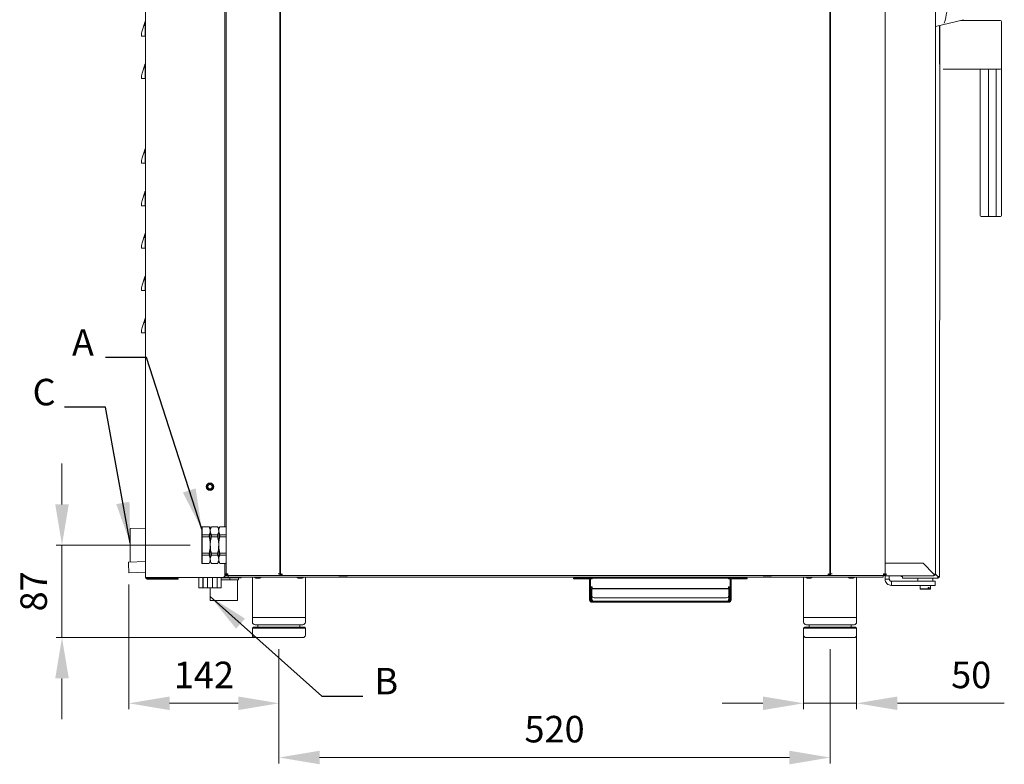
# Model space of a CAD drawing. Units: millimetres. Extents: x 5471 to 7786, y 2801 to 5211.
# Drawn here: x 6857 to 7786, y 3908 to 4610 of the extents above; entities that cross this region are included whole.
import ezdxf

# ---------------------------------------------------------------- set-up
doc = ezdxf.new("R2010")
doc.units = ezdxf.units.MM
doc.header["$LTSCALE"] = 11
doc.header["$PDSIZE"] = -1
doc.layers.add('QUOTE STAMPA', color=7, linetype='Continuous', lineweight=13)
doc.styles.get("Standard").update_dxf_attribs({"font": 'romans.shx', "height": 12.5})
doc.styles.add('Stile quota', font='romans.shx', dxfattribs={"height": 25})
doc.dimstyles.new('ISO-25', dxfattribs={"dimtxt": 2.5, "dimasz": 2.5, "dimexe": 1.25, "dimexo": 0.625, "dimtad": 1, "dimtxsty": 'Standard', "dimcen": 2.5, "dimadec": 0, "dimazin": 0, "dimtfac": 1, "dimtmove": 0, "dimatfit": 3, "dimfxl": 1, "dimarcsym": 0})
doc.dimstyles.new('STILE quotatura ST', dxfattribs={"dimtxt": 250, "dimasz": 38.4, "dimexe": 5.5, "dimexo": 11, "dimgap": 11, "dimtad": 1, "dimdec": 0, "dimzin": 0, "dimtxsty": 'Stile quota', "dimcen": 2.5, "dimadec": 8, "dimazin": 0, "dimtfac": 1, "dimtdec": 0, "dimtmove": 0, "dimatfit": 3, "dimfxl": 100, "dimtzin": 0, "dimlwd": 9, "dimlwe": 9, "dimarcsym": 0})

# ---------------------------------------------------------------- blocks, each defined once
blk = doc.blocks.new('*D10')
at = {"layer": 'Defpoints', "color": 0, "transparency": 16777216}
for p in [(7596.31, 4046.29), (7646.31, 4046.29), (7646.31, 3965.41)]:
    blk.add_point(p, dxfattribs=at)
at = {"layer": 'QUOTE STAMPA', "color": 0, "lineweight": 9, "transparency": 16777216}
for p, q in [((7596.31, 4035.29), (7596.31, 3959.91)), ((7646.31, 4035.29), (7646.31, 3959.91)), ((7557.91, 3965.41), (7519.51, 3965.41)), ((7596.31, 3965.41), (7646.31, 3965.41)), ((7684.71, 3965.41), (7785.59, 3965.41))]:
    blk.add_line(p, q, dxfattribs=at)
at = {"layer": 'QUOTE STAMPA', "color": 0, "transparency": 16777216}
for points in [[(7557.91, 3971.81), (7557.91, 3959.01), (7596.31, 3965.41)], [(7684.71, 3971.81), (7684.71, 3959.01), (7646.31, 3965.41)]]:
    blk.add_solid(points, dxfattribs=at)
at = {"layer": 'QUOTE STAMPA', "color": 0, "transparency": 16777216, "insert": (7754.35, 3988.91), "char_height": 25, "attachment_point": 5, "style": 'Stile quota'}
blk.add_mtext('50', dxfattribs=at)
blk = doc.blocks.new('*D11')
at = {"layer": 'Defpoints', "color": 0, "transparency": 16777216}
for p in [(6959.7, 4088.54), (7101.31, 4027.29), (6959.7, 3965.41)]:
    blk.add_point(p, dxfattribs=at)
at = {"layer": 'QUOTE STAMPA', "color": 0, "lineweight": 9, "transparency": 16777216}
for p, q in [((6959.7, 4077.54), (6959.7, 3959.91)), ((7101.31, 4016.29), (7101.31, 3959.91)), ((7062.91, 3965.41), (6998.1, 3965.41))]:
    blk.add_line(p, q, dxfattribs=at)
at = {"layer": 'QUOTE STAMPA', "color": 0, "transparency": 16777216}
for points in [[(6998.1, 3971.81), (6998.1, 3959.01), (6959.7, 3965.41)], [(7062.91, 3971.81), (7062.91, 3959.01), (7101.31, 3965.41)]]:
    blk.add_solid(points, dxfattribs=at)
at = {"layer": 'QUOTE STAMPA', "color": 0, "transparency": 16777216, "insert": (7030.51, 3988.91), "char_height": 25, "attachment_point": 5, "style": 'Stile quota'}
blk.add_mtext('142', dxfattribs=at)
blk = doc.blocks.new('*D12')
at = {"layer": 'Defpoints', "color": 0, "transparency": 16777216}
for p in [(7101.31, 4027.29), (7621.31, 4027.29), (7621.31, 3914.28)]:
    blk.add_point(p, dxfattribs=at)
at = {"layer": 'QUOTE STAMPA', "color": 0, "lineweight": 9, "transparency": 16777216}
for p, q in [((7101.31, 4016.29), (7101.31, 3908.78)), ((7621.31, 4016.29), (7621.31, 3908.78)), ((7139.71, 3914.28), (7582.91, 3914.28))]:
    blk.add_line(p, q, dxfattribs=at)
at = {"layer": 'QUOTE STAMPA', "color": 0, "transparency": 16777216}
for points in [[(7139.71, 3920.68), (7139.71, 3907.88), (7101.31, 3914.28)], [(7582.91, 3920.68), (7582.91, 3907.88), (7621.31, 3914.28)]]:
    blk.add_solid(points, dxfattribs=at)
at = {"layer": 'QUOTE STAMPA', "color": 0, "transparency": 16777216, "insert": (7361.31, 3937.78), "char_height": 25, "attachment_point": 5, "style": 'Stile quota'}
blk.add_mtext('520', dxfattribs=at)
blk = doc.blocks.new('*D13')
at = {"layer": 'Defpoints', "color": 0, "transparency": 16777216}
for p in [(6896.65, 4114.59), (7028.51, 4114.59), (7101.31, 4027.29)]:
    blk.add_point(p, dxfattribs=at)
at = {"layer": 'QUOTE STAMPA', "color": 0, "lineweight": 9, "transparency": 16777216}
for p, q in [((6896.65, 4152.99), (6896.65, 4191.39)), ((7017.51, 4114.59), (6891.15, 4114.59)), ((6896.65, 4027.29), (6896.65, 4114.59)), ((7090.31, 4027.29), (6891.15, 4027.29)), ((6896.65, 3988.89), (6896.65, 3950.49))]:
    blk.add_line(p, q, dxfattribs=at)
at = {"layer": 'QUOTE STAMPA', "color": 0, "transparency": 16777216}
for points in [[(6890.25, 4152.99), (6903.05, 4152.99), (6896.65, 4114.59)], [(6890.25, 3988.89), (6903.05, 3988.89), (6896.65, 4027.29)]]:
    blk.add_solid(points, dxfattribs=at)
at = {"layer": 'QUOTE STAMPA', "color": 0, "transparency": 16777216, "insert": (6873.15, 4070.94), "char_height": 25, "attachment_point": 5, "rotation": 90, "style": 'Stile quota'}
blk.add_mtext('87', dxfattribs=at)

msp = doc.modelspace()

# ---------------------------------------------------------------- linework, layer by layer
at = {"color": 7, "linetype": 'Continuous', "lineweight": 15}
for p, q in [((7720.71, 5048.59), (7720.71, 4087.19)), ((7051.51, 5039.39), (7051.51, 4087.39)), ((7102.31, 4087.39), (7102.31, 5039.39)), ((7102.81, 5039.39), (7102.81, 4086.59)), ((7621.01, 4086.59), (7621.01, 5039.39)), ((7621.51, 5039.39), (7621.51, 4087.39)), ((7673.11, 5039.39), (7673.11, 4087.39)), ((7673.11, 5038.38), (7673.11, 4097.39)), ((6975.51, 4083.89), (6975.51, 4999.29)), ((7050.31, 4131.84), (7050.31, 4952.59)), ((6972.21, 4599.57), (6974.82, 4607.39)), ((6975.04, 4608.04), (6975.51, 4608.04)), ((7720.71, 4603.39), (7746.96, 4609.93)), ((7744.38, 4609.29), (7781.91, 4609.29)), ((7782.91, 4608.29), (7782.91, 4564.29)), ((6975.09, 4602.24), (6975.09, 4594.54)), ((7724.41, 4604.31), (7724.41, 4568.04)), ((7724.91, 4604.43), (7724.91, 4567.92)), ((6971.81, 4595.21), (6971.81, 4597.1)), ((6971.81, 4594.54), (6971.81, 4595.21)), ((6975.09, 4594.54), (6971.81, 4594.54)), ((6975.09, 4594.54), (6975.51, 4594.54)), ((7724.41, 4589.06), (7724.91, 4588.48)), ((7724.91, 4584.09), (7724.41, 4583.51)), ((6972.21, 4559.57), (6974.82, 4567.39)), ((6975.04, 4568.04), (6975.51, 4568.04)), ((6975.09, 4562.24), (6975.09, 4554.54)), ((7724.91, 4567.92), (7724.41, 4085.09)), ((7781.91, 4563.29), (7727.97, 4563.29)), ((7762.91, 4563.29), (7762.91, 4425.29)), ((7770.79, 4563.29), (7770.79, 4425.29)), ((7777.91, 4425.29), (7777.91, 4563.29)), ((7782.91, 4564.29), (7782.91, 4425.29)), ((6971.81, 4555.21), (6971.81, 4557.1)), ((6971.81, 4554.54), (6971.81, 4555.21)), ((6975.09, 4554.54), (6971.81, 4554.54)), ((6975.09, 4554.54), (6975.51, 4554.54)), ((6972.21, 4479.57), (6974.82, 4487.39)), ((6975.04, 4488.04), (6975.51, 4488.04)), ((6971.81, 4475.21), (6971.81, 4477.1)), ((6975.09, 4482.24), (6975.09, 4474.54)), ((6971.81, 4474.54), (6971.81, 4475.21)), ((6975.09, 4474.54), (6971.81, 4474.54)), ((6975.09, 4474.54), (6975.51, 4474.54)), ((6972.21, 4439.57), (6974.82, 4447.39)), ((6975.04, 4448.04), (6975.51, 4448.04)), ((6975.09, 4442.24), (6975.09, 4434.54)), ((6971.81, 4435.21), (6971.81, 4437.1)), ((6971.81, 4434.54), (6971.81, 4435.21)), ((6975.09, 4434.54), (6971.81, 4434.54)), ((6975.09, 4434.54), (6975.51, 4434.54)), ((7771.21, 4424.29), (7763.91, 4424.29)), ((7777.5, 4424.29), (7771.21, 4424.29)), ((7781.91, 4424.29), (7777.5, 4424.29)), ((6972.21, 4399.57), (6974.82, 4407.39)), ((6975.04, 4408.04), (6975.51, 4408.04)), ((6971.81, 4395.21), (6971.81, 4397.1)), ((6971.81, 4394.54), (6971.81, 4395.21)), ((6975.09, 4394.54), (6971.81, 4394.54)), ((6975.09, 4402.24), (6975.09, 4394.54)), ((6975.09, 4394.54), (6975.51, 4394.54)), ((6972.21, 4359.57), (6974.82, 4367.39)), ((6975.04, 4368.04), (6975.51, 4368.04)), ((6971.81, 4355.21), (6971.81, 4357.1)), ((6975.09, 4362.24), (6975.09, 4354.54)), ((6971.81, 4354.54), (6971.81, 4355.21)), ((6975.09, 4354.54), (6971.81, 4354.54)), ((6975.09, 4354.54), (6975.51, 4354.54)), ((6972.21, 4319.57), (6974.82, 4327.39)), ((6975.04, 4328.04), (6975.51, 4328.04)), ((6975.09, 4322.24), (6975.09, 4314.54)), ((6971.81, 4315.21), (6971.81, 4317.1)), ((6971.81, 4314.54), (6971.81, 4315.21)), ((6975.09, 4314.54), (6971.81, 4314.54)), ((6975.09, 4314.54), (6975.51, 4314.54)), ((7621.01, 4150.39), (7621.51, 4150.39)), ((7621.3, 4150.39), (7621.3, 4118.29)), ((6975.51, 4130.47), (6960.85, 4130.36)), ((6960.85, 4130.36), (6960.85, 4130.36)), ((7028.51, 4131.34), (7029.01, 4131.84)), ((7028.51, 4123.82), (7028.51, 4131.34)), ((7028.51, 4123.82), (7029.01, 4124.18)), ((7029.01, 4131.84), (7029.01, 4124.18)), ((7035.48, 4131.84), (7029.01, 4131.84)), ((7029.01, 4124.18), (7029.01, 4122.24)), ((7035.48, 4124.18), (7029.01, 4124.18)), ((7035.48, 4124.18), (7035.48, 4122.24)), ((7036.51, 4130.09), (7035.5, 4131.84)), ((7037.52, 4131.84), (7036.51, 4130.09)), ((7036.51, 4128.01), (7036.51, 4130.09)), ((7036.51, 4114.59), (7036.51, 4128.01)), ((7043.48, 4131.84), (7037.55, 4131.84)), ((7037.55, 4122.24), (7037.55, 4124.18)), ((7043.48, 4124.18), (7037.55, 4124.18)), ((7043.48, 4124.18), (7043.48, 4122.24)), ((7044.51, 4130.09), (7043.5, 4131.84)), ((7045.52, 4131.84), (7044.51, 4130.09)), ((7044.51, 4128.01), (7044.51, 4130.09)), ((7044.51, 4114.59), (7044.51, 4128.01)), ((7051.01, 4131.84), (7045.55, 4131.84)), ((7045.55, 4122.24), (7045.55, 4124.18)), ((7051.01, 4124.18), (7045.55, 4124.18)), ((7028.51, 4122.11), (7028.51, 4123.82)), ((7028.51, 4122.11), (7029.01, 4122.24)), ((7028.51, 4107.07), (7028.51, 4122.11)), ((7029.01, 4122.24), (7029.01, 4106.93)), ((7035.48, 4122.24), (7029.01, 4122.24)), ((7043.48, 4122.24), (7037.55, 4122.24)), ((7051.01, 4122.24), (7045.55, 4122.24)), ((7028.51, 4107.07), (7029.01, 4106.93)), ((7028.51, 4105.36), (7028.51, 4107.07)), ((7029.01, 4106.93), (7029.01, 4104.99)), ((7035.48, 4106.93), (7029.01, 4106.93)), ((7035.48, 4106.93), (7035.48, 4104.99)), ((7036.51, 4101.16), (7036.51, 4114.59)), ((7043.48, 4106.93), (7037.55, 4106.93)), ((7037.55, 4104.99), (7037.55, 4106.93)), ((7043.48, 4106.93), (7043.48, 4104.99)), ((7044.51, 4101.16), (7044.51, 4114.59)), ((7045.55, 4104.99), (7045.55, 4106.93)), ((7051.01, 4106.93), (7045.55, 4106.93)), ((7621.01, 4111.64), (7621.51, 4111.65)), ((7621.51, 4110.29), (7621.01, 4110.29)), ((7621.51, 4108.79), (7621.01, 4108.79)), ((6975.51, 4099.1), (6959.35, 4098.54)), ((7028.51, 4105.36), (7029.01, 4104.99)), ((7028.51, 4097.34), (7028.51, 4105.36)), ((7029.01, 4097.34), (7028.51, 4097.34)), ((7035.48, 4104.99), (7029.01, 4104.99)), ((7029.01, 4104.99), (7029.01, 4097.34)), ((7035.48, 4097.34), (7029.01, 4097.34)), ((7035.5, 4097.34), (7036.51, 4099.09)), ((7036.51, 4099.09), (7036.51, 4101.16)), ((7036.51, 4099.09), (7037.52, 4097.34)), ((7043.48, 4104.99), (7037.55, 4104.99)), ((7043.48, 4097.34), (7037.55, 4097.34)), ((7043.5, 4097.34), (7044.51, 4099.09)), ((7044.51, 4099.09), (7044.51, 4101.16)), ((7044.51, 4099.09), (7045.52, 4097.34)), ((7051.01, 4104.99), (7045.55, 4104.99)), ((7051.01, 4097.34), (7045.55, 4097.34)), ((7050.31, 4086.39), (7050.31, 4097.34)), ((7621.51, 4101.29), (7621.01, 4101.29)), ((7674.71, 4097.39), (7673.11, 4097.39)), ((7673.11, 4097.39), (7673.11, 4087.19)), ((7673.11, 4097.39), (7674.71, 4097.39)), ((7674.61, 4097.39), (7674.61, 4097.39)), ((7674.71, 4097.39), (7708.91, 4097.39)), ((7708.91, 4097.39), (7674.71, 4097.39)), ((7677.11, 4097.39), (7677.11, 4097.39)), ((7681.71, 4097.39), (7681.71, 4097.39)), ((7719.11, 4087.19), (7708.91, 4097.39)), ((7708.91, 4097.39), (7719.11, 4087.19)), ((6959.7, 4088.54), (6975.51, 4089.09)), ((7051.51, 4087.39), (7050.71, 4087.39)), ((7050.71, 4087.39), (7050.71, 4085.79)), ((7051.51, 4087.39), (7053.11, 4087.39)), ((7102.31, 4087.39), (7100.71, 4087.39)), ((7102.31, 4087.39), (7102.31, 4085.79)), ((7102.31, 4087.39), (7102.81, 4087.39)), ((7621.51, 4089.29), (7621.01, 4089.29)), ((7621.51, 4087.39), (7623.11, 4087.39)), ((7621.51, 4085.79), (7621.51, 4087.39)), ((7673.11, 4087.39), (7671.51, 4087.39)), ((7673.91, 4087.19), (7673.11, 4087.19)), ((7673.11, 4086.39), (7673.11, 4087.19)), ((7673.91, 4085.8), (7673.91, 4087.19)), ((7673.91, 4087.19), (7674.71, 4087.19)), ((7673.91, 4087.19), (7673.91, 4087.19)), ((7711.71, 4094.59), (7711.71, 4094.58)), ((7719.91, 4087.19), (7720.71, 4087.19)), ((7720.71, 4087.19), (7722.81, 4085.09)), ((7722.81, 4085.09), (7720.71, 4087.19)), ((6975.51, 4083.89), (6977.11, 4083.89)), ((6977.11, 4083.89), (7047.81, 4083.89)), ((6977.11, 4083.09), (7003.81, 4083.09)), ((6977.11, 4083.09), (6977.11, 4082.29)), ((6977.11, 4082.29), (7003.81, 4082.29)), ((7003.81, 4083.09), (7006.31, 4083.09)), ((7006.31, 4082.29), (7003.81, 4082.29)), ((7006.31, 4083.09), (7006.31, 4082.29)), ((7025.81, 4083.89), (7025.81, 4078.81)), ((7025.81, 4078.81), (7025.81, 4074.29)), ((7029.61, 4083.8), (7029.71, 4083.8)), ((7029.61, 4078.81), (7029.61, 4083.8)), ((7029.71, 4080.72), (7029.61, 4080.72)), ((7029.71, 4079.29), (7029.61, 4079.29)), ((7029.61, 4074.29), (7029.61, 4078.81)), ((7029.61, 4077.85), (7029.71, 4077.85)), ((7029.71, 4083.89), (7029.71, 4079.76)), ((7029.71, 4079.76), (7029.71, 4074.78)), ((7033.91, 4079.76), (7033.91, 4083.89)), ((7033.91, 4083.8), (7034.01, 4083.8)), ((7034.01, 4080.72), (7033.91, 4080.72)), ((7033.91, 4074.78), (7033.91, 4079.76)), ((7034.01, 4079.29), (7033.91, 4079.29)), ((7033.91, 4077.85), (7034.01, 4077.85)), ((7034.01, 4083.8), (7034.01, 4078.81)), ((7034.01, 4078.81), (7034.01, 4074.29)), ((7038.61, 4083.8), (7038.71, 4083.8)), ((7038.61, 4078.81), (7038.61, 4083.8)), ((7038.71, 4080.72), (7038.61, 4080.72)), ((7038.71, 4079.29), (7038.61, 4079.29)), ((7038.61, 4074.29), (7038.61, 4078.81)), ((7038.61, 4077.85), (7038.71, 4077.85)), ((7038.71, 4083.89), (7038.71, 4079.76)), ((7038.71, 4079.76), (7038.71, 4074.78)), ((7042.91, 4079.76), (7042.91, 4083.89)), ((7042.91, 4083.8), (7043.01, 4083.8)), ((7043.01, 4080.72), (7042.91, 4080.72)), ((7042.91, 4074.78), (7042.91, 4079.76)), ((7043.01, 4079.29), (7042.91, 4079.29)), ((7042.91, 4077.85), (7043.01, 4077.85)), ((7043.01, 4083.8), (7043.01, 4078.81)), ((7043.01, 4078.81), (7043.01, 4074.29)), ((7046.81, 4083.89), (7046.81, 4078.81)), ((7058.31, 4083.79), (7046.81, 4083.79)), ((7054.88, 4083.74), (7046.81, 4083.74)), ((7046.81, 4081.79), (7054.88, 4081.79)), ((7046.81, 4078.81), (7046.81, 4074.29)), ((7053.31, 4084.29), (7049.17, 4084.29)), ((7050.24, 4085.79), (7050.71, 4085.79)), ((7050.71, 4085.79), (7053.11, 4085.79)), ((7053.11, 4085.79), (7053.11, 4086.59)), ((7053.11, 4085.79), (7102.31, 4085.79)), ((7053.11, 4085.79), (7053.11, 4085.79)), ((7053.31, 4084.29), (7053.31, 4085.79)), ((7055.81, 4084.29), (7053.31, 4084.29)), ((7054.88, 4083.74), (7054.88, 4081.79)), ((7056.85, 4083.74), (7054.88, 4083.74)), ((7054.88, 4081.79), (7063.01, 4081.79)), ((7154.94, 4084.29), (7055.81, 4084.29)), ((7056.85, 4083.79), (7056.85, 4083.74)), ((7065.81, 4083.79), (7058.31, 4083.79)), ((7061.04, 4083.74), (7061.04, 4083.79)), ((7063.01, 4083.74), (7061.04, 4083.74)), ((7061.18, 4083.79), (7061.18, 4083.74)), ((7062.31, 4062.29), (7062.31, 4081.79)), ((7063.01, 4083.74), (7063.01, 4081.79)), ((7063.12, 4083.74), (7063.01, 4083.74)), ((7063.01, 4081.79), (7063.12, 4081.79)), ((7063.12, 4083.74), (7063.12, 4081.79)), ((7065.81, 4083.79), (7065.81, 4084.29)), ((7076.31, 4084.29), (7076.31, 4046.29)), ((7083.15, 4083.3), (7079.48, 4083.3)), ((7103.62, 4086.29), (7102.31, 4086.29)), ((7103.62, 4085.79), (7102.31, 4085.79)), ((7102.81, 4086.59), (7103.61, 4086.59)), ((7103.62, 4086.59), (7103.62, 4085.79)), ((7103.62, 4085.79), (7620.21, 4085.79)), ((7123.15, 4083.3), (7119.48, 4083.3)), ((7126.31, 4046.29), (7126.31, 4084.29)), ((7155.88, 4084.29), (7154.94, 4084.29)), ((7158.63, 4084.29), (7155.88, 4084.29)), ((7157.96, 4085.49), (7158.19, 4085.79)), ((7161.91, 4085.49), (7157.96, 4085.49)), ((7165.2, 4084.29), (7158.63, 4084.29)), ((7161.91, 4085.49), (7161.91, 4085.79)), ((7165.86, 4085.49), (7161.91, 4085.49)), ((7167.95, 4084.29), (7165.2, 4084.29)), ((7165.86, 4085.49), (7165.64, 4085.79)), ((7168.89, 4084.29), (7167.95, 4084.29)), ((7554.94, 4084.29), (7168.89, 4084.29)), ((7379.31, 4082.69), (7379.31, 4083.49)), ((7379.31, 4083.49), (7381.31, 4083.49)), ((7381.31, 4082.69), (7379.31, 4082.69)), ((7379.61, 4083.49), (7379.61, 4084.29)), ((7381.31, 4083.49), (7393.51, 4083.49)), ((7381.31, 4082.69), (7393.51, 4082.69)), ((7393.51, 4083.49), (7394.31, 4083.49)), ((7394.31, 4081.89), (7394.31, 4062.49)), ((7395.11, 4082.69), (7395.11, 4081.89)), ((7396.71, 4082.69), (7395.11, 4082.69)), ((7395.11, 4081.89), (7395.11, 4062.49)), ((7395.91, 4082.69), (7395.91, 4083.49)), ((7396.71, 4083.49), (7395.91, 4083.49)), ((7396.71, 4083.49), (7396.71, 4084.29)), ((7398.71, 4083.49), (7396.71, 4083.49)), ((7396.71, 4083.49), (7396.71, 4082.69)), ((7398.71, 4083.49), (7523.51, 4083.49)), ((7525.51, 4083.49), (7523.51, 4083.49)), ((7525.51, 4084.29), (7525.51, 4083.49)), ((7525.51, 4082.69), (7525.51, 4083.49)), ((7526.31, 4083.49), (7525.51, 4083.49)), ((7527.11, 4082.69), (7525.51, 4082.69)), ((7526.31, 4083.49), (7526.31, 4082.69)), ((7527.11, 4082.69), (7527.11, 4081.89)), ((7527.11, 4081.89), (7527.11, 4062.49)), ((7527.91, 4083.49), (7528.71, 4083.49)), ((7527.91, 4081.89), (7527.91, 4062.49)), ((7528.71, 4083.49), (7540.91, 4083.49)), ((7528.71, 4082.69), (7540.91, 4082.69)), ((7540.91, 4083.49), (7542.91, 4083.49)), ((7542.91, 4082.69), (7540.91, 4082.69)), ((7542.61, 4084.29), (7542.61, 4083.49)), ((7542.91, 4083.49), (7542.91, 4082.69)), ((7555.88, 4084.29), (7554.94, 4084.29)), ((7558.63, 4084.29), (7555.88, 4084.29)), ((7557.96, 4085.49), (7558.19, 4085.79)), ((7561.91, 4085.49), (7557.96, 4085.49)), ((7565.2, 4084.29), (7558.63, 4084.29)), ((7561.91, 4085.49), (7561.91, 4085.79)), ((7565.86, 4085.49), (7561.91, 4085.49)), ((7567.95, 4084.29), (7565.2, 4084.29)), ((7565.86, 4085.49), (7565.64, 4085.79)), ((7568.89, 4084.29), (7567.95, 4084.29)), ((7668.81, 4084.29), (7568.89, 4084.29)), ((7596.31, 4084.29), (7596.31, 4046.29)), ((7603.15, 4083.3), (7599.48, 4083.3)), ((7621.51, 4086.29), (7620.19, 4086.29)), ((7621.01, 4086.59), (7620.21, 4086.59)), ((7620.21, 4085.79), (7620.21, 4086.59)), ((7621.51, 4085.79), (7620.21, 4085.79)), ((7621.51, 4085.79), (7671.44, 4085.79)), ((7640.22, 4083.3), (7639.48, 4083.3)), ((7643.15, 4083.3), (7640.22, 4083.3)), ((7646.31, 4046.29), (7646.31, 4084.29)), ((7671.31, 4084.29), (7668.81, 4084.29)), ((7671.31, 4085.79), (7671.31, 4084.29)), ((7671.44, 4085.79), (7671.51, 4085.79)), ((7671.51, 4085.79), (7671.51, 4086.59)), ((7672.91, 4085.59), (7672.91, 4086.39)), ((7672.91, 4086.39), (7673.41, 4086.39)), ((7673.41, 4085.59), (7672.91, 4085.59)), ((7673.11, 4085.2), (7673.11, 4085.59)), ((7673.11, 4083.26), (7673.11, 4085.2)), ((7673.11, 4083.26), (7673.11, 4082.49)), ((7677.11, 4082.49), (7673.11, 4082.49)), ((7673.91, 4086.39), (7673.41, 4086.39)), ((7673.91, 4085.59), (7673.41, 4085.59)), ((7673.91, 4085.8), (7673.91, 4085.59)), ((7719.11, 4085.59), (7673.91, 4085.59)), ((7677.11, 4085.2), (7677.11, 4085.59)), ((7677.11, 4085.2), (7677.11, 4083.26)), ((7677.11, 4083.26), (7677.11, 4082.49)), ((7679.11, 4076.49), (7679.11, 4080.49)), ((7679.11, 4080.49), (7717.25, 4080.49)), ((7688.31, 4085.59), (7688.31, 4085.09)), ((7688.51, 4085.09), (7688.31, 4085.09)), ((7688.51, 4085.59), (7688.51, 4085.09)), ((7689.51, 4085.09), (7688.51, 4085.09)), ((7689.61, 4085.09), (7689.51, 4085.09)), ((7689.61, 4085.59), (7689.61, 4085.09)), ((7689.61, 4083.49), (7689.61, 4085.09)), ((7722.81, 4083.49), (7689.61, 4083.49)), ((7704.31, 4083.49), (7704.11, 4083.29)), ((7704.11, 4083.29), (7704.11, 4080.69)), ((7718.11, 4083.29), (7704.11, 4083.29)), ((7704.11, 4080.69), (7704.31, 4080.49)), ((7704.11, 4080.69), (7718.11, 4080.69)), ((7717.25, 4080.49), (7720.31, 4080.49)), ((7718.11, 4083.29), (7717.91, 4083.49)), ((7717.91, 4080.49), (7718.11, 4080.69)), ((7718.11, 4080.69), (7718.11, 4083.29)), ((7719.11, 4086.39), (7719.11, 4085.59)), ((7720.31, 4080.49), (7720.31, 4076.49)), ((7722.81, 4084.29), (7722.81, 4083.49)), ((7723.61, 4085.09), (7724.41, 4085.09)), ((7029.61, 4074.29), (7025.81, 4074.29)), ((7029.71, 4074.78), (7029.61, 4074.78)), ((7034.01, 4074.29), (7029.61, 4074.29)), ((7034.01, 4074.78), (7033.91, 4074.78)), ((7038.61, 4074.29), (7034.01, 4074.29)), ((7036.31, 4074.29), (7036.31, 4062.29)), ((7038.71, 4074.78), (7038.61, 4074.78)), ((7043.01, 4074.29), (7038.61, 4074.29)), ((7043.01, 4074.78), (7042.91, 4074.78)), ((7046.81, 4074.29), (7043.01, 4074.29)), ((7395.11, 4075.29), (7396.71, 4075.29)), ((7395.81, 4072.49), (7396.61, 4072.49)), ((7395.81, 4071.99), (7395.81, 4072.49)), ((7395.81, 4063.29), (7395.81, 4071.99)), ((7396.61, 4071.69), (7396.61, 4073.29)), ((7396.61, 4073.29), (7525.61, 4073.29)), ((7396.61, 4072.49), (7396.61, 4071.99)), ((7396.61, 4063.29), (7396.61, 4071.99)), ((7396.61, 4071.72), (7396.61, 4071.69)), ((7396.61, 4071.69), (7396.61, 4066.99)), ((7396.71, 4073.69), (7396.71, 4074.49)), ((7396.71, 4073.69), (7525.51, 4073.69)), ((7396.71, 4073.69), (7396.71, 4073.69)), ((7404.11, 4073.69), (7404.11, 4073.29)), ((7518.11, 4073.29), (7518.11, 4073.69)), ((7525.51, 4075.29), (7527.11, 4075.29)), ((7525.51, 4073.69), (7525.51, 4074.49)), ((7525.51, 4073.69), (7525.51, 4073.69)), ((7525.61, 4073.29), (7525.61, 4071.69)), ((7525.61, 4072.49), (7526.41, 4072.49)), ((7525.61, 4071.99), (7525.61, 4072.49)), ((7525.61, 4063.29), (7525.61, 4071.99)), ((7525.61, 4071.69), (7525.61, 4071.72)), ((7525.61, 4066.99), (7525.61, 4071.69)), ((7526.41, 4072.49), (7526.41, 4071.99)), ((7526.41, 4063.29), (7526.41, 4071.99)), ((7679.11, 4076.49), (7717.25, 4076.49)), ((7706.16, 4076.49), (7706.16, 4073.19)), ((7706.16, 4073.19), (7706.36, 4072.99)), ((7706.16, 4073.19), (7713.87, 4073.19)), ((7713.73, 4072.99), (7706.36, 4072.99)), ((7713.87, 4073.19), (7713.73, 4072.99)), ((7713.73, 4072.99), (7714.64, 4072.99)), ((7713.87, 4074.49), (7714.78, 4074.49)), ((7713.87, 4073.19), (7713.87, 4074.49)), ((7714.64, 4072.99), (7714.78, 4073.19)), ((7715.86, 4072.99), (7714.64, 4072.99)), ((7714.78, 4074.49), (7714.78, 4073.19)), ((7714.78, 4073.19), (7716.06, 4073.19)), ((7715.86, 4072.99), (7716.06, 4073.19)), ((7716.06, 4073.19), (7716.06, 4076.49)), ((7720.31, 4076.49), (7717.25, 4076.49)), ((7049.19, 4062.29), (7036.31, 4062.29)), ((7062.31, 4062.29), (7049.19, 4062.29)), ((7395.91, 4062.49), (7395.11, 4062.49)), ((7395.81, 4063.29), (7396.61, 4063.29)), ((7400.11, 4061.69), (7395.91, 4061.69)), ((7400.11, 4060.89), (7395.91, 4060.89)), ((7396.61, 4063.29), (7396.61, 4066.99)), ((7398.61, 4064.99), (7523.61, 4064.99)), ((7400.11, 4061.69), (7402.11, 4061.69)), ((7402.11, 4060.89), (7400.11, 4060.89)), ((7520.11, 4061.69), (7402.11, 4061.69)), ((7402.11, 4061.69), (7402.11, 4060.89)), ((7402.32, 4060.89), (7402.11, 4060.89)), ((7519.91, 4060.89), (7402.32, 4060.89)), ((7520.11, 4060.89), (7519.91, 4060.89)), ((7520.11, 4060.89), (7520.11, 4061.69)), ((7520.11, 4061.69), (7522.11, 4061.69)), ((7522.11, 4060.89), (7520.11, 4060.89)), ((7526.31, 4061.69), (7522.11, 4061.69)), ((7526.31, 4060.89), (7522.11, 4060.89)), ((7525.61, 4063.29), (7525.61, 4066.99)), ((7526.41, 4063.29), (7525.61, 4063.29)), ((7527.11, 4062.49), (7526.31, 4062.49)), ((7076.31, 4046.29), (7076.31, 4041.99)), ((7076.31, 4046.29), (7126.31, 4046.29)), ((7126.31, 4041.99), (7126.31, 4046.29)), ((7596.31, 4046.29), (7596.31, 4041.99)), ((7596.31, 4046.29), (7646.31, 4046.29)), ((7646.31, 4041.99), (7646.31, 4046.29)), ((7077.31, 4037.29), (7076.31, 4036.29)), ((7076.31, 4036.29), (7076.31, 4029.79)), ((7076.31, 4036.29), (7126.31, 4036.29)), ((7077.31, 4037.29), (7125.31, 4037.29)), ((7123.81, 4039.49), (7078.81, 4039.49)), ((7081.51, 4039.49), (7081.51, 4037.29)), ((7121.11, 4037.29), (7121.11, 4039.49)), ((7126.31, 4036.29), (7125.31, 4037.29)), ((7126.31, 4029.79), (7126.31, 4036.29)), ((7597.31, 4037.29), (7596.31, 4036.29)), ((7596.31, 4036.29), (7596.31, 4029.79)), ((7596.31, 4036.29), (7646.31, 4036.29)), ((7597.31, 4037.29), (7645.31, 4037.29)), ((7643.81, 4039.49), (7598.81, 4039.49)), ((7601.51, 4039.49), (7601.51, 4037.29)), ((7641.11, 4037.29), (7641.11, 4039.49)), ((7646.31, 4036.29), (7645.31, 4037.29)), ((7646.31, 4029.79), (7646.31, 4036.29)), ((7078.81, 4027.29), (7123.81, 4027.29)), ((7598.81, 4027.29), (7643.81, 4027.29))]:
    msp.add_line(p, q, dxfattribs=at)
at = {"color": 7, "linetype": 'Continuous', "lineweight": 15, "flags": 128}
for points in [[(6974.82, 4607.39), (6974.94, 4607.75), (6975.01, 4607.96), (6975.04, 4608.04)], [(7724.41, 4588.74), (7724.49, 4588.66), (7724.91, 4588.09)], [(7724.41, 4588.12), (7724.6, 4587.84), (7724.91, 4587.07)], [(7724.91, 4585.51), (7724.6, 4584.74), (7724.41, 4584.45)], [(7724.92, 4584.49), (7724.84, 4584.37), (7724.41, 4583.84)], [(6974.82, 4567.39), (6974.94, 4567.75), (6975.01, 4567.96), (6975.04, 4568.04)], [(6974.82, 4487.39), (6974.94, 4487.75), (6975.01, 4487.96), (6975.04, 4488.04)], [(6974.82, 4447.39), (6974.94, 4447.75), (6975.01, 4447.96), (6975.04, 4448.04)], [(6974.82, 4407.39), (6974.94, 4407.75), (6975.01, 4407.96), (6975.04, 4408.04)], [(6974.82, 4367.39), (6974.94, 4367.75), (6975.01, 4367.96), (6975.04, 4368.04)], [(6974.82, 4327.39), (6974.94, 4327.75), (6975.01, 4327.96), (6975.04, 4328.04)], [(6961.08, 4098.6), (6961.08, 4099), (6961.07, 4099.83), (6961.06, 4101), (6961.05, 4102.46), (6961.04, 4104.19), (6961.02, 4106.14), (6961.01, 4108.28), (6960.99, 4110.55), (6960.97, 4112.91), (6960.96, 4115.3), (6960.94, 4117.67), (6960.92, 4119.97), (6960.91, 4122.14), (6960.89, 4124.13), (6960.88, 4125.91), (6960.87, 4127.43), (6960.86, 4128.66), (6960.85, 4129.57), (6960.85, 4130.14), (6960.85, 4130.36)], [(6959.52, 4093.54), (6959.48, 4094.89), (6959.43, 4096.14), (6959.4, 4097.19), (6959.37, 4097.98), (6959.35, 4098.43), (6959.35, 4098.54)], [(6959.7, 4088.54), (6959.7, 4088.65), (6959.68, 4089.1), (6959.65, 4089.89), (6959.61, 4090.94), (6959.57, 4092.19), (6959.52, 4093.54)]]:
    msp.add_lwpolyline(points, dxfattribs=at)
at = {"color": 7, "linetype": 'Continuous', "lineweight": 15}
for radius in [3.5, 2.85, 2.1]:
    msp.add_circle((7036.31, 4169.59), radius, dxfattribs=at)
for centre, radius, start, end in [((7668.16, 4625.88), 63.7, 342.45133, 1.82648), ((7781.91, 4608.29), 1, 0, 90), ((6979.61, 4597.1), 7.8, 161.56505, 180), ((7781.91, 4564.29), 1, 270, 0), ((6979.61, 4557.1), 7.8, 161.56505, 180), ((6979.61, 4477.1), 7.8, 161.56505, 180), ((6979.61, 4437.1), 7.8, 161.56505, 180), ((7763.91, 4425.29), 1, 180, 270), ((7781.91, 4425.29), 1, 270, 0), ((6979.61, 4397.1), 7.8, 161.56505, 180), ((6979.61, 4357.1), 7.8, 161.56505, 180), ((6979.61, 4317.1), 7.8, 161.56505, 180), ((7051.01, 4131.34), 0.5, 0, 90), ((7618.51, 4118.28), 2.79, 333.64805, 0.20744), ((7619.18, 4118.15), 2.5, 317.23455, 339.09856), ((7051.01, 4097.84), 0.5, 270, 0), ((7719.11, 4087.19), 1.6, 270, 0), ((7719.11, 4087.19), 0.8, 270, 0), ((6977.11, 4083.89), 1.6, 180, 270), ((6977.11, 4083.89), 0.8, 180, 270), ((7047.81, 4086.39), 2.5, 270, 0), ((7079.48, 4084.6), 1.3, 193.79576, 270), ((7083.15, 4084.6), 1.3, 270, 346.20424), ((7119.48, 4084.6), 1.3, 193.79576, 270), ((7123.15, 4084.6), 1.3, 270, 346.20424), ((7393.51, 4081.89), 1.6, 0, 90), ((7393.51, 4081.89), 0.8, 0, 90), ((7394.31, 4082.69), 1.6, 0, 90), ((7394.31, 4082.69), 0.8, 0, 90), ((7527.91, 4082.69), 1.6, 90, 180), ((7527.91, 4082.69), 0.8, 90, 180), ((7528.71, 4081.89), 1.6, 90, 180), ((7528.71, 4081.89), 0.8, 90, 180), ((7599.48, 4084.6), 1.3, 193.79576, 270), ((7603.15, 4084.6), 1.3, 270, 346.20424), ((7639.48, 4084.6), 1.3, 193.79576, 270), ((7643.15, 4084.6), 1.3, 270, 346.20424), ((7722.81, 4085.09), 1.6, 270, 0), ((7722.81, 4085.09), 0.8, 270, 0), ((7397.41, 4071.69), 1.6, 119.97077, 150), ((7524.81, 4071.69), 1.6, 30, 60.02923), ((7395.91, 4062.49), 1.6, 180, 270), ((7395.91, 4062.49), 0.8, 180, 270), ((7398.61, 4066.99), 2, 180, 270), ((7523.61, 4066.99), 2, 270, 0), ((7526.31, 4062.49), 1.6, 270, 0), ((7526.31, 4062.49), 0.8, 270, 0), ((7078.81, 4041.99), 2.5, 180, 270), ((7123.81, 4041.99), 2.5, 270, 0), ((7598.81, 4041.99), 2.5, 180, 270), ((7643.81, 4041.99), 2.5, 270, 0), ((7078.81, 4029.79), 2.5, 180, 270), ((7123.81, 4029.79), 2.5, 270, 0), ((7598.81, 4029.79), 2.5, 180, 270), ((7643.81, 4029.79), 2.5, 270, 0)]:
    msp.add_arc(centre, radius, start, end, dxfattribs=at)
for centre, major_axis, ratio, start_param, end_param in [((6972.6, 4602.24), (0, 5.8), 0.428571, 4.712389, 5.105367), ((6972.6, 4562.24), (0, 5.8), 0.428571, 4.712389, 5.105367), ((6972.6, 4482.24), (0, 5.8), 0.428571, 4.712389, 5.105367), ((6972.6, 4442.24), (0, 5.8), 0.428571, 4.712389, 5.105367), ((7777.5, 4425.29), (0, 1), 0.414214, 3.141593, 4.712389), ((6972.6, 4402.24), (0, 5.8), 0.428571, 4.712389, 5.105367), ((6972.6, 4362.24), (0, 5.8), 0.428571, 4.712389, 5.105367), ((6972.6, 4322.24), (0, 5.8), 0.428571, 4.712389, 5.105367), ((7051.01, 4123.82), (0.5, 0), 0.732051, 0, 1.570796), ((7051.01, 4122.11), (0.5, 0), 0.267949, 0, 1.570796), ((7051.01, 4107.07), (0.5, 0), 0.267949, 4.712389, 6.283185), ((7051.01, 4105.36), (0.5, 0), 0.732051, 4.712389, 6.283185)]:
    msp.add_ellipse(centre, major_axis=major_axis, ratio=ratio, start_param=start_param, end_param=end_param, dxfattribs=at)
for points, knots in [([(6974.82, 4607.39), (6974.76, 4607.08), (6974.63, 4606.45), (6974.75, 4605.32), (6974.87, 4604.62), (6974.9, 4604.46)], [0, 0, 0, 0, 0.432334, 0.864573, 1, 1, 1, 1]), ([(7724.91, 4592.89), (7724.75, 4593.77), (7724.42, 4595.55), (7724.48, 4598.03), (7724.78, 4599.59), (7724.91, 4600.25)], [0, 0, 0, 0, 0.360483, 0.728827, 1, 1, 1, 1]), ([(6974.82, 4567.39), (6974.76, 4567.08), (6974.63, 4566.45), (6974.75, 4565.32), (6974.87, 4564.62), (6974.9, 4564.46)], [0, 0, 0, 0, 0.432334, 0.864573, 1, 1, 1, 1]), ([(6974.82, 4487.39), (6974.76, 4487.08), (6974.63, 4486.45), (6974.75, 4485.32), (6974.87, 4484.62), (6974.9, 4484.46)], [0, 0, 0, 0, 0.432342, 0.86458, 1, 1, 1, 1]), ([(6974.82, 4447.39), (6974.76, 4447.08), (6974.63, 4446.45), (6974.75, 4445.32), (6974.87, 4444.62), (6974.9, 4444.46)], [0, 0, 0, 0, 0.432339, 0.864574, 1, 1, 1, 1]), ([(7771.21, 4424.29), (7771.21, 4424.29), (7771.17, 4424.29), (7771.08, 4424.32), (7770.96, 4424.46), (7770.87, 4424.68), (7770.81, 4424.97), (7770.8, 4425.18), (7770.79, 4425.29)], [0, 0, 0, 0, 0.0046, 0.19677, 0.411432, 0.611609, 0.8057, 1, 1, 1, 1]), ([(6974.82, 4407.39), (6974.76, 4407.08), (6974.63, 4406.45), (6974.75, 4405.32), (6974.87, 4404.62), (6974.9, 4404.46)], [0, 0, 0, 0, 0.432337, 0.864573, 1, 1, 1, 1]), ([(6974.82, 4367.39), (6974.76, 4367.08), (6974.63, 4366.45), (6974.75, 4365.32), (6974.87, 4364.62), (6974.9, 4364.46)], [0, 0, 0, 0, 0.432337, 0.864573, 1, 1, 1, 1]), ([(6974.82, 4327.39), (6974.76, 4327.08), (6974.63, 4326.45), (6974.75, 4325.32), (6974.87, 4324.62), (6974.9, 4324.46)], [0, 0, 0, 0, 0.432338, 0.864574, 1, 1, 1, 1]), ([(7035.48, 4131.84), (7035.77, 4131.21), (7036.36, 4129.95), (7036.46, 4128.66), (7036.51, 4128.01)], [0, 0, 0, 0, 0.496315, 1, 1, 1, 1]), ([(7036.51, 4128.01), (7036.5, 4127.73), (7036.46, 4126.44), (7035.91, 4125.18), (7035.48, 4124.18)], [0, 0, 0, 0, 0.214439, 1, 1, 1, 1]), ([(7036.51, 4128.01), (7036.52, 4128.29), (7036.57, 4129.58), (7037.11, 4130.84), (7037.55, 4131.84)], [0, 0, 0, 0, 0.214445, 1, 1, 1, 1]), ([(7037.55, 4124.18), (7037.25, 4124.81), (7036.67, 4126.07), (7036.57, 4127.36), (7036.51, 4128.01)], [0, 0, 0, 0, 0.496318, 1, 1, 1, 1]), ([(7043.48, 4131.84), (7043.77, 4131.21), (7044.36, 4129.95), (7044.46, 4128.66), (7044.51, 4128.01)], [0, 0, 0, 0, 0.496315, 1, 1, 1, 1]), ([(7044.51, 4128.01), (7044.5, 4127.73), (7044.46, 4126.44), (7043.91, 4125.18), (7043.48, 4124.18)], [0, 0, 0, 0, 0.214439, 1, 1, 1, 1]), ([(7044.51, 4128.01), (7044.52, 4128.29), (7044.57, 4129.58), (7045.11, 4130.84), (7045.55, 4131.84)], [0, 0, 0, 0, 0.214445, 1, 1, 1, 1]), ([(7045.55, 4124.18), (7045.25, 4124.81), (7044.67, 4126.07), (7044.57, 4127.36), (7044.51, 4128.01)], [0, 0, 0, 0, 0.496317, 1, 1, 1, 1]), ([(7035.48, 4122.24), (7035.82, 4120.74), (7036.4, 4118.21), (7036.48, 4115.63), (7036.51, 4114.59)], [0, 0, 0, 0, 0.595638, 1, 1, 1, 1]), ([(7036.51, 4114.59), (7036.55, 4115.63), (7036.63, 4118.21), (7037.2, 4120.74), (7037.55, 4122.24)], [0, 0, 0, 0, 0.404362, 1, 1, 1, 1]), ([(7043.48, 4122.24), (7043.82, 4120.74), (7044.4, 4118.21), (7044.48, 4115.63), (7044.51, 4114.59)], [0, 0, 0, 0, 0.595638, 1, 1, 1, 1]), ([(7044.51, 4114.59), (7044.55, 4115.63), (7044.63, 4118.21), (7045.2, 4120.74), (7045.55, 4122.24)], [0, 0, 0, 0, 0.404363, 1, 1, 1, 1]), ([(7036.51, 4114.59), (7036.4, 4112.62), (7036.25, 4110.04), (7035.63, 4107.53), (7035.48, 4106.93)], [0, 0, 0, 0, 0.760438, 1, 1, 1, 1]), ([(7037.55, 4106.93), (7037.4, 4107.53), (7036.78, 4110.04), (7036.63, 4112.62), (7036.51, 4114.59)], [0, 0, 0, 0, 0.239563, 1, 1, 1, 1]), ([(7044.51, 4114.59), (7044.4, 4112.62), (7044.25, 4110.04), (7043.63, 4107.53), (7043.48, 4106.93)], [0, 0, 0, 0, 0.760437, 1, 1, 1, 1]), ([(7045.55, 4106.93), (7045.4, 4107.53), (7044.78, 4110.04), (7044.63, 4112.62), (7044.51, 4114.59)], [0, 0, 0, 0, 0.239561, 1, 1, 1, 1]), ([(7035.48, 4104.99), (7035.77, 4104.36), (7036.36, 4103.11), (7036.46, 4101.81), (7036.51, 4101.16)], [0, 0, 0, 0, 0.496318, 1, 1, 1, 1]), ([(7036.51, 4101.16), (7036.5, 4100.89), (7036.46, 4099.6), (7035.91, 4098.33), (7035.48, 4097.34)], [0, 0, 0, 0, 0.2144448, 1, 1, 1, 1]), ([(7036.51, 4101.16), (7036.52, 4101.44), (7036.57, 4102.73), (7037.11, 4104), (7037.55, 4104.99)], [0, 0, 0, 0, 0.214439, 1, 1, 1, 1]), ([(7037.55, 4097.34), (7037.25, 4097.96), (7036.67, 4099.22), (7036.57, 4100.51), (7036.51, 4101.16)], [0, 0, 0, 0, 0.496315, 1, 1, 1, 1]), ([(7043.48, 4104.99), (7043.77, 4104.36), (7044.36, 4103.11), (7044.46, 4101.81), (7044.51, 4101.16)], [0, 0, 0, 0, 0.496318, 1, 1, 1, 1]), ([(7044.51, 4101.16), (7044.5, 4100.89), (7044.46, 4099.6), (7043.91, 4098.33), (7043.48, 4097.34)], [0, 0, 0, 0, 0.2144447, 1, 1, 1, 1]), ([(7044.51, 4101.16), (7044.52, 4101.44), (7044.57, 4102.73), (7045.11, 4104), (7045.55, 4104.99)], [0, 0, 0, 0, 0.214439, 1, 1, 1, 1]), ([(7045.55, 4097.34), (7045.25, 4097.96), (7044.67, 4099.22), (7044.57, 4100.51), (7044.51, 4101.16)], [0, 0, 0, 0, 0.496314, 1, 1, 1, 1]), ([(7051.51, 4087.39), (7051.54, 4087.18), (7051.59, 4086.76), (7051.96, 4086.23), (7052.49, 4085.86), (7052.9, 4085.81), (7053.11, 4085.79)], [0, 0, 0, 0, 0.250001, 0.500003, 0.750012, 1, 1, 1, 1]), ([(7052.31, 4087.39), (7052.33, 4087.28), (7052.35, 4087.07), (7052.54, 4086.81), (7052.8, 4086.62), (7053.01, 4086.6), (7053.11, 4086.59)], [0, 0, 0, 0, 0.249999, 0.500018, 0.750009, 1, 1, 1, 1]), ([(7053.11, 4085.79), (7053.11, 4085.81), (7053.11, 4085.86), (7053.11, 4086.23), (7053.11, 4086.76), (7053.11, 4087.18), (7053.11, 4087.39)], [0, 0, 0, 0, 0.249988, 0.499997, 0.749999, 1, 1, 1, 1]), ([(7102.81, 4086.59), (7102.84, 4086.63), (7102.88, 4086.7), (7103.23, 4086.88), (7103.77, 4087.11), (7104.19, 4087.29), (7104.41, 4087.39)], [0, 0, 0, 0, 0.229644, 0.472123, 0.728573, 1, 1, 1, 1]), ([(7103.61, 4086.59), (7103.63, 4086.63), (7103.65, 4086.71), (7103.83, 4086.89), (7104.1, 4087.11), (7104.31, 4087.29), (7104.41, 4087.39)], [0, 0, 0, 0, 0.214228, 0.450388, 0.711549, 1, 1, 1, 1]), ([(7104.41, 4087.39), (7104.35, 4087.2), (7104.23, 4086.82), (7104.05, 4086.32), (7103.88, 4085.96), (7103.73, 4085.8), (7103.64, 4085.79), (7103.62, 4085.79)], [0, 0, 0, 0, 0.225269, 0.450584, 0.675887, 0.901199, 1, 1, 1, 1]), ([(7104.41, 4087.39), (7104.34, 4087.27), (7104.2, 4087.05), (7103.99, 4086.78), (7103.8, 4086.61), (7103.67, 4086.6), (7103.62, 4086.59)], [0, 0, 0, 0, 0.274592, 0.529297, 0.783967, 1, 1, 1, 1]), ([(7619.41, 4087.39), (7619.64, 4087.29), (7620.06, 4087.1), (7620.6, 4086.88), (7620.95, 4086.7), (7620.99, 4086.63), (7621.01, 4086.59)], [0, 0, 0, 0, 0.272855, 0.529785, 0.771765, 1, 1, 1, 1]), ([(7619.41, 4087.39), (7619.52, 4087.29), (7619.73, 4087.11), (7620, 4086.88), (7620.18, 4086.7), (7620.2, 4086.63), (7620.21, 4086.59)], [0, 0, 0, 0, 0.2900099, 0.5517057, 0.7872947, 1, 1, 1, 1]), ([(7620.21, 4085.79), (7620.15, 4085.81), (7620.03, 4085.84), (7619.85, 4086.15), (7619.67, 4086.59), (7619.53, 4087.03), (7619.44, 4087.3), (7619.41, 4087.39)], [0, 0, 0, 0, 0.225267, 0.450576, 0.67588, 0.901185, 1, 1, 1, 1]), ([(7620.21, 4086.59), (7620.14, 4086.6), (7620, 4086.63), (7619.79, 4086.83), (7619.6, 4087.1), (7619.47, 4087.3), (7619.41, 4087.39)], [0, 0, 0, 0, 0.274566, 0.529295, 0.783954, 1, 1, 1, 1]), ([(7671.51, 4087.39), (7671.51, 4087.18), (7671.5, 4086.76), (7671.48, 4086.23), (7671.46, 4085.86), (7671.45, 4085.81), (7671.44, 4085.79)], [0, 0, 0, 0, 0.25, 0.500004, 0.750012, 1, 1, 1, 1]), ([(7671.51, 4085.79), (7671.72, 4085.81), (7672.14, 4085.86), (7672.67, 4086.23), (7673.04, 4086.76), (7673.09, 4087.18), (7673.11, 4087.39)], [0, 0, 0, 0, 0.249989, 0.499978, 0.749994, 1, 1, 1, 1]), ([(7671.51, 4086.59), (7671.62, 4086.6), (7671.83, 4086.62), (7672.09, 4086.81), (7672.28, 4087.07), (7672.3, 4087.28), (7672.31, 4087.39)], [0, 0, 0, 0, 0.24999, 0.499977, 0.749994, 1, 1, 1, 1]), ([(7719.11, 4087.19), (7719.11, 4086.98), (7719.11, 4086.56), (7719.11, 4086.03), (7719.11, 4085.66), (7719.11, 4085.61), (7719.11, 4085.59)], [0, 0, 0, 0, 0.25, 0.500003, 0.750012, 1, 1, 1, 1]), ([(7720.71, 4087.19), (7720.69, 4087.19), (7720.64, 4087.19), (7720.27, 4087.19), (7719.74, 4087.19), (7719.32, 4087.19), (7719.11, 4087.19)], [0, 0, 0, 0, 0.249987, 0.500014, 0.750008, 1, 1, 1, 1]), ([(7673.11, 4082.49), (7673.2, 4081.7), (7673.38, 4080.13), (7674.77, 4078.14), (7676.76, 4076.76), (7678.33, 4076.58), (7679.11, 4076.49)], [0, 0, 0, 0, 0.25, 0.499997, 0.75, 1, 1, 1, 1]), ([(7677.11, 4082.49), (7677.14, 4082.22), (7677.2, 4081.7), (7677.67, 4081.04), (7678.33, 4080.58), (7678.85, 4080.52), (7679.11, 4080.49)], [0, 0, 0, 0, 0.250001, 0.500005, 0.750008, 1, 1, 1, 1]), ([(7722.81, 4085.09), (7722.81, 4084.88), (7722.81, 4084.46), (7722.81, 4083.93), (7722.81, 4083.56), (7722.81, 4083.51), (7722.81, 4083.49)], [0, 0, 0, 0, 0.250002, 0.500004, 0.750001, 1, 1, 1, 1]), ([(7724.41, 4085.09), (7724.39, 4085.09), (7724.34, 4085.09), (7723.97, 4085.09), (7723.44, 4085.09), (7723.02, 4085.09), (7722.81, 4085.09)], [0, 0, 0, 0, 0.249986, 0.499991, 0.749972, 1, 1, 1, 1]), ([(7395.11, 4075.29), (7395.14, 4075.08), (7395.19, 4074.66), (7395.56, 4074.13), (7396.09, 4073.76), (7396.5, 4073.71), (7396.71, 4073.69)], [0, 0, 0, 0, 0.250001, 0.499987, 0.749992, 1, 1, 1, 1]), ([(7395.91, 4075.29), (7395.93, 4075.18), (7395.95, 4074.97), (7396.14, 4074.71), (7396.4, 4074.52), (7396.61, 4074.5), (7396.71, 4074.49)], [0, 0, 0, 0, 0.25, 0.499985, 0.749969, 1, 1, 1, 1]), ([(7396.71, 4073.69), (7396.71, 4073.71), (7396.71, 4073.76), (7396.71, 4074.13), (7396.71, 4074.66), (7396.71, 4075.08), (7396.71, 4075.29)], [0, 0, 0, 0, 0.25001, 0.499996, 0.749997, 1, 1, 1, 1]), ([(7525.51, 4075.29), (7525.51, 4075.08), (7525.51, 4074.66), (7525.51, 4074.13), (7525.51, 4073.76), (7525.51, 4073.71), (7525.51, 4073.69)], [0, 0, 0, 0, 0.250003, 0.500004, 0.74999, 1, 1, 1, 1]), ([(7525.51, 4073.69), (7525.72, 4073.71), (7526.14, 4073.76), (7526.67, 4074.13), (7527.04, 4074.66), (7527.09, 4075.08), (7527.11, 4075.29)], [0, 0, 0, 0, 0.249986, 0.500011, 0.749998, 1, 1, 1, 1]), ([(7525.51, 4074.49), (7525.62, 4074.5), (7525.83, 4074.52), (7526.09, 4074.71), (7526.28, 4074.97), (7526.3, 4075.18), (7526.31, 4075.29)], [0, 0, 0, 0, 0.2499889, 0.4999779, 0.7499948, 1, 1, 1, 1]), ([(7395.81, 4063.29), (7395.83, 4063.1), (7395.87, 4062.72), (7396.18, 4062.22), (7396.62, 4061.86), (7397.06, 4061.7), (7397.33, 4061.69), (7397.41, 4061.69)], [0, 0, 0, 0, 0.225315, 0.450681, 0.676037, 0.901414, 1, 1, 1, 1]), ([(7395.91, 4062.49), (7395.91, 4062.27), (7395.91, 4061.98), (7395.91, 4061.75), (7395.91, 4061.69)], [0, 0, 0, 0, 0.735211, 1, 1, 1, 1]), ([(7395.91, 4062.49), (7395.91, 4062.38), (7395.91, 4062.17), (7395.91, 4061.91), (7395.91, 4061.72), (7395.91, 4061.7), (7395.91, 4061.69)], [0, 0, 0, 0, 0.2499999, 0.5000041, 0.7500115, 1, 1, 1, 1]), ([(7397.41, 4061.69), (7397.35, 4061.71), (7397.23, 4061.74), (7397.05, 4062.05), (7396.87, 4062.49), (7396.73, 4062.93), (7396.64, 4063.2), (7396.61, 4063.29)], [0, 0, 0, 0, 0.225341, 0.450686, 0.676049, 0.901416, 1, 1, 1, 1]), ([(7396.61, 4063.29), (7396.62, 4063.17), (7396.63, 4063.01), (7396.73, 4062.89), (7396.75, 4062.86)], [0, 0, 0, 0, 0.751845, 1, 1, 1, 1]), ([(7525.61, 4063.29), (7525.55, 4063.1), (7525.43, 4062.72), (7525.25, 4062.22), (7525.07, 4061.86), (7524.93, 4061.7), (7524.84, 4061.69), (7524.81, 4061.69)], [0, 0, 0, 0, 0.225314, 0.450681, 0.676043, 0.901393, 1, 1, 1, 1]), ([(7524.81, 4061.69), (7525, 4061.71), (7525.38, 4061.74), (7525.88, 4062.05), (7526.24, 4062.49), (7526.4, 4062.93), (7526.41, 4063.2), (7526.41, 4063.29)], [0, 0, 0, 0, 0.225341, 0.450705, 0.676061, 0.901414, 1, 1, 1, 1]), ([(7525.48, 4062.87), (7525.51, 4062.92), (7525.6, 4063.04), (7525.61, 4063.19), (7525.61, 4063.29)], [0, 0, 0, 0, 0.396989, 1, 1, 1, 1]), ([(7526.31, 4061.69), (7526.31, 4061.75), (7526.31, 4061.98), (7526.31, 4062.27), (7526.31, 4062.49)], [0, 0, 0, 0, 0.264674, 1, 1, 1, 1]), ([(7526.31, 4061.69), (7526.31, 4061.7), (7526.31, 4061.72), (7526.31, 4061.91), (7526.31, 4062.17), (7526.31, 4062.38), (7526.31, 4062.49)], [0, 0, 0, 0, 0.249989, 0.499996, 0.75, 1, 1, 1, 1])]:
    msp.add_open_spline(points, degree=3, knots=knots, dxfattribs=at)

# ---------------------------------------------------------------- texts
at = {"char_height": 25}
for s, insert, attachment_point in [('A', (6926.8, 4285.28), 9), ('C', (6868.89, 4238.51), 7), ('B', (7191.39, 3965.97), 7)]:
    msp.add_mtext(s, dxfattribs=dict(at, insert=insert, attachment_point=attachment_point))

# ---------------------------------------------------------------- dimensions: what is measured, and where the dimension line sits
at = {"layer": 'QUOTE STAMPA'}
dim = msp.add_linear_dim(base=(6896.65, 4114.59), p1=(7101.31, 4027.29), p2=(7028.51, 4114.59), angle=90, dimstyle='STILE quotatura ST', dxfattribs=at)
dim.commit()
dim.dimension.update_dxf_attribs({"geometry": '*D13', "text_midpoint": (6873.15, 4070.94)})
for base, p1, p2, picture, middle in [((6959.7, 3965.41), (7101.31, 4027.29), (6959.7, 4088.54), '*D11', (7030.51, 3988.91)), ((7646.31, 3965.41), (7596.31, 4046.29), (7646.31, 4046.29), '*D10', (7754.35, 3988.91)), ((7621.31, 3914.28), (7101.31, 4027.29), (7621.31, 4027.29), '*D12', (7361.31, 3937.78))]:
    dim = msp.add_linear_dim(base=base, p1=p1, p2=p2, dimstyle='STILE quotatura ST', dxfattribs=at)
    dim.commit()
    dim.dimension.update_dxf_attribs({"geometry": picture, "text_midpoint": middle})

# ---------------------------------------------------------------- leaders
at = {"annotation_type": 0, "has_hookline": 1}
for points, hookline_direction, text_width in [([(7028.51, 4129.44), (6976.3, 4291.53), (6937.8, 4291.53)], 1, 19.05), ([(6960.95, 4116.42), (6937.64, 4244.76), (6899.14, 4244.76)], 1, 17.86), ([(7036.31, 4066.1), (7141.89, 3972.22), (7180.39, 3972.22)], 0, 16.67)]:
    msp.add_leader(points, dimstyle='ISO-25', override={"dimtxt": 27.5, "dimasz": 38.5, "dimexe": 5.5, "dimexo": 11, "dimgap": 11, "dimtad": 0, "dimtih": 1, "dimtoh": 1, "dimdec": 8, "dimzin": 0, "dimadec": 8, "dimtdec": 8, "dimtzin": 0}, dxfattribs=dict(at, hookline_direction=hookline_direction, text_width=text_width))

doc.saveas('drawing.dxf')
